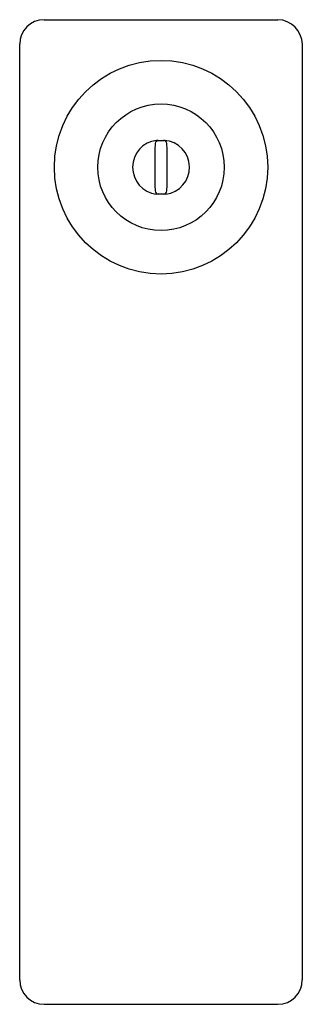
# Model space of a CAD drawing. Units: inches. Extents: x 395.78 to 398.43, y 34.58 to 43.8.
import ezdxf

# ---------------------------------------------------------------- set-up
doc = ezdxf.new("R2010")
doc.units = ezdxf.units.IN
doc.header["$LTSCALE"] = 0.64311
doc.header["$MEASUREMENT"] = 0
doc.layers.get('0').update_dxf_attribs({"color": 255, "linetype": 'CONTINUOUS'})
doc.layers.get('Defpoints').update_dxf_attribs({"linetype": 'CONTINUOUS'})
doc.styles.get("Standard").update_dxf_attribs({"font": 'txt', "width": 0.8})

msp = doc.modelspace()

# ---------------------------------------------------------------- linework, layer by layer
for p, q in [((396.0079, 43.7987), (398.1978, 43.7987)), ((395.7779, 34.8104), (395.7779, 43.5687)), ((398.4278, 43.5687), (398.4278, 34.8104)), ((397.0606, 42.6691), (397.1368, 42.6691)), ((397.1472, 42.1657), (397.0584, 42.1657)), ((396.0079, 34.5804), (398.1978, 34.5804))]:
    msp.add_line(p, q)
for radius in [1, 0.5925]:
    msp.add_circle((397.1029, 42.4174), radius)
for centre, radius, start, end in [((396.0079, 43.5687), 0.23, 90.00074, 180), ((398.1931, 43.5639), 0.2348, 1.16536, 88.83359), ((397.0899, 42.4173), 0.2535, 96.62557, 262.87508), ((406.9903, 42.4193), 9.9455, 178.73228, 181.28983), ((397.0781, 42.6382), 0.0309, 93.16624, 177.91186), ((397.1279, 42.6385), 0.0306, 1.55804, 92.13024), ((397.1163, 42.4169), 0.253, 277.02168, 85.35458), ((387.238, 42.4155), 9.9229, 358.72937, 1.29274), ((397.0779, 42.1963), 0.0306, 181.61879, 267.63544), ((397.128, 42.1963), 0.0305, 269.60387, 358.46408), ((396.0079, 34.8104), 0.23, 180.0012, 269.99628), ((398.1978, 34.8104), 0.23, 270.00582, 359.9988)]:
    msp.add_arc(centre, radius, start, end)

# ---------------------------------------------------------------- texts
at = {"layer": 'Defpoints'}
for tag, p, s in [('TRADENAME', (397.0987, 42.2248), 'STANCE'), ('MODELNUMBER', (397.0987, 42.2265), 'K-7112X-4'), ('PRODUCT', (397.0987, 42.2231), 'BATHROOM SINK FAUCET')]:
    msp.add_attdef(tag, p, s, height=0.001, dxfattribs=at)

doc.saveas('drawing.dxf')
